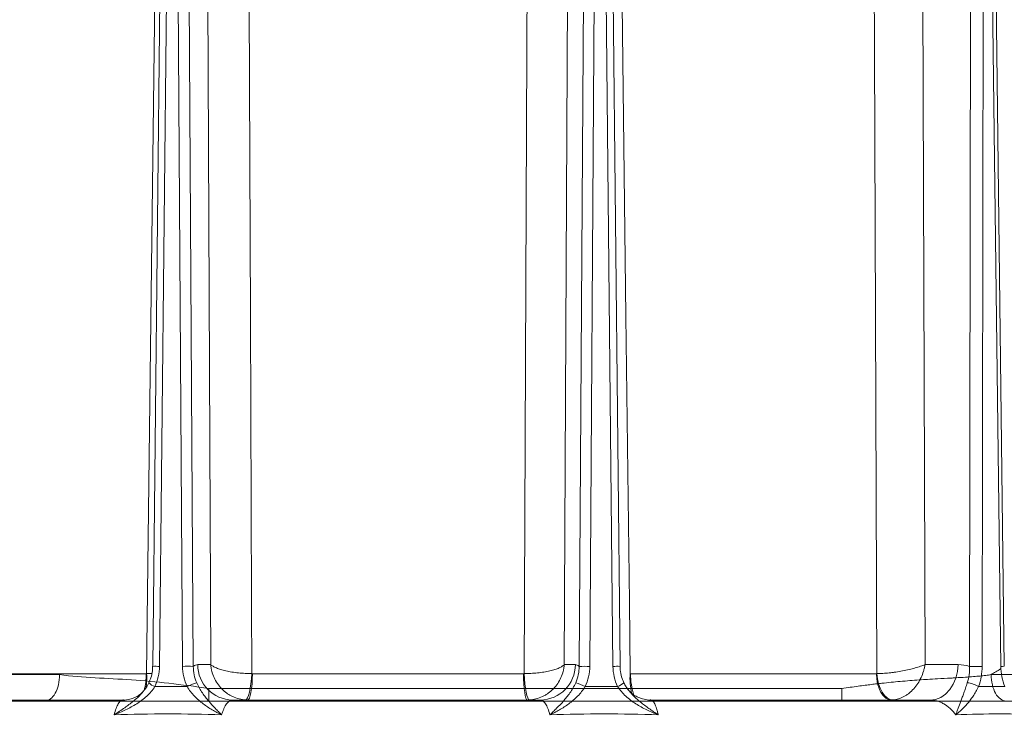
# Model space of a CAD drawing. Extents: x 17213 to 20696, y 981 to 4196.
# Drawn here: x 20130 to 20350, y 3761 to 3918 of the extents above; entities that cross this region are included whole.
import ezdxf

# ---------------------------------------------------------------- set-up
doc = ezdxf.new("R2010")
doc.units = 0
doc.header["$LTSCALE"] = 5
doc.layers.add('SLD-0', color=7, linetype='Continuous')
doc.styles.add('Brunner 2014', font='arial.ttf', dxfattribs={"height": 35})
doc.dimstyles.new('Brunner 2014', dxfattribs={"dimscale": 5, "dimtxt": 35, "dimasz": 5, "dimexe": 3.175, "dimexo": 0, "dimgap": 0.762, "dimtad": 1, "dimdec": 0, "dimrnd": 1e-08, "dimtxsty": 'Brunner 2014', "dimcen": 0.09, "dimdle": 10, "dimclrd": 7, "dimclre": 7, "dimclrt": 7, "dimadec": 1, "dimazin": 2, "dimtfac": 0.666667, "dimtdec": 0, "dimtmove": 0, "dimatfit": 3, "dimldrblk": 'Filled-1', "dimfxl": 1, "dimtolj": 1, "dimlwd": 5, "dimlwe": 5, "dimarcsym": 0})

# ---------------------------------------------------------------- blocks, each defined once
blk = doc.blocks.new('*D224')
at = {"layer": 'Defpoints', "color": 0, "lineweight": 5, "transparency": 16777216}
for p in [(20158.23, 4076.04), (19823.85, 2325.79), (20078.82, 2325.79)]:
    blk.add_point(p, dxfattribs=at)
at = {"layer": 'SLD-0', "color": 7, "linetype": 'Continuous', "lineweight": 5, "transparency": 16777216}
for p, q in [((20158.23, 4076.04), (19807.97, 4076.04)), ((19823.85, 4051.04), (19823.85, 2350.79)), ((20078.82, 2325.79), (19807.97, 2325.79))]:
    blk.add_line(p, q, dxfattribs=at)
at = {"layer": 'SLD-0', "color": 7, "lineweight": 5, "transparency": 16777216}
for points in [[(19819.68, 4051.04), (19828.02, 4051.04), (19823.85, 4076.04)], [(19819.68, 2350.79), (19828.02, 2350.79), (19823.85, 2325.79)]]:
    blk.add_solid(points, dxfattribs=at)
at = {"layer": 'SLD-0', "color": 1, "lineweight": 9, "transparency": 16777216, "insert": (19784.3, 3198.41), "char_height": 35, "attachment_point": 2, "rotation": 90, "style": 'Brunner 2014'}
blk.add_mtext('\\A1;1750', dxfattribs=at)
blk = doc.blocks.new('Filled-1')
at = {"color": 0}
for p, q in [((0, 0), (-1, 0.1667)), ((-1, 0.1667), (-1, -0.1667)), ((-1, 0), (0, 0)), ((-1, -0.1667), (0, 0))]:
    blk.add_line(p, q, dxfattribs=at)
at = {"color": 0, "flags": 128}
blk.add_lwpolyline([(-1, -0.1667), (0, 0), (-1, 0.1667), (-1, -0.1667)], dxfattribs=at)
at = {"color": 0}
blk.add_solid([(-1, -0.1667), (0, 0), (-1, 0.1667), (-1, -0.1667)], dxfattribs=at)

msp = doc.modelspace()

# ---------------------------------------------------------------- linework, layer by layer
at = {"color": 7, "lineweight": 9}
for p, q in [((20171.54, 3991.72), (20172.49, 3774.07)), ((20251.58, 3774.07), (20252.67, 3991.72)), ((20332.36, 3774.07), (20331.59, 3991.72)), ((20159.49, 3773.68), (20161.66, 3979.32)), ((20161, 3773.67), (20163.18, 3979.31)), ((20164.84, 3979.31), (20166.15, 3773.67)), ((20168.57, 3773.67), (20167.26, 3979.31)), ((20256.32, 3979.31), (20254.94, 3773.67)), ((20257.31, 3773.67), (20258.7, 3979.31)), ((20260.37, 3979.31), (20262.5, 3773.67)), ((20261.96, 3979.32), (20264.08, 3773.68)), ((20342.64, 3979.31), (20342.33, 3773.67)), ((20345.14, 3773.67), (20345.45, 3979.31)), ((20346.8, 3979.31), (20349.32, 3773.67)), ((20347.57, 3979.32), (20350.09, 3773.68)), ((20172.49, 3774.07), (20169.58, 3774.07)), ((20254.08, 3774.07), (20251.58, 3774.07)), ((20339.77, 3774.07), (20332.36, 3774.07)), ((20158.01, 3772.03), (20103.93, 3772.03)), ((20159.29, 3772.1), (20158.11, 3772.04)), ((20242.48, 3772.03), (20181.8, 3772.03)), ((20321.47, 3772.03), (20266.46, 3772.03)), ((20158.61, 3770.01), (20158.77, 3770.39)), ((20152.8, 3766.14), (20091.39, 3766.14)), ((20246.25, 3766.14), (20177.34, 3766.14)), ((20333.46, 3766.14), (20271, 3766.14))]:
    msp.add_line(p, q, dxfattribs=at)
at = {"color": 7, "linetype": 'Continuous', "lineweight": 9}
for p, q in [((20138.65, 3771.82), (20106.76, 3771.82)), ((20379.03, 3771.82), (20347.15, 3771.82)), ((20313.73, 3768.73), (20172.07, 3768.73)), ((20394.09, 3765.92), (20091.71, 3765.92)), ((20320.09, 3765.92), (20320.08, 3765.92))]:
    msp.add_line(p, q, dxfattribs=at)
at = {"color": 7, "lineweight": 9, "flags": 128}
for points in [[(20160.81, 3991.65), (20160.61, 3975.65), (20159.83, 3911.66), (20158.11, 3772.04)], [(20181.69, 3772.04), (20181.62, 3788.03), (20181.36, 3852.02), (20180.8, 3991.65)], [(20243.62, 3991.65), (20243.55, 3975.65), (20243.25, 3911.66), (20242.59, 3772.04)], [(20266.35, 3772.04), (20266.17, 3788.03), (20265.41, 3852.02), (20263.77, 3991.65)], [(20320.72, 3991.65), (20320.78, 3975.65), (20321.02, 3911.66), (20321.56, 3772.04)], [(20339.77, 3774.07), (20339.64, 3772.52), (20339.27, 3771.03), (20338.68, 3769.66), (20337.9, 3768.46), (20336.95, 3767.47), (20335.86, 3766.74), (20334.68, 3766.29), (20333.46, 3766.14)], [(20181.69, 3772.04), (20181.6, 3770.89), (20181.48, 3769.78), (20181.32, 3768.77), (20181.14, 3767.88), (20180.94, 3767.15), (20180.72, 3766.6), (20180.5, 3766.27), (20180.29, 3766.15)], [(20180.73, 3766.14), (20180.93, 3766.25), (20181.13, 3766.59), (20181.31, 3767.13), (20181.48, 3767.86), (20181.61, 3768.75), (20181.71, 3769.77), (20181.77, 3770.88), (20181.8, 3772.03)], [(20242.48, 3772.03), (20242.5, 3770.88), (20242.55, 3769.77), (20242.63, 3768.75), (20242.74, 3767.86), (20242.87, 3767.13), (20243.02, 3766.59), (20243.18, 3766.25), (20243.34, 3766.14)], [(20242.59, 3772.04), (20242.67, 3770.89), (20242.78, 3769.78), (20242.92, 3768.77), (20243.08, 3767.88), (20243.25, 3767.15), (20243.43, 3766.6), (20243.61, 3766.27), (20243.78, 3766.15)], [(20321.47, 3772.03), (20321.54, 3770.88), (20321.74, 3769.77), (20322.06, 3768.75), (20322.48, 3767.86), (20322.99, 3767.13), (20323.57, 3766.59), (20324.19, 3766.25), (20324.85, 3766.14)], [(20321.56, 3772.04), (20321.69, 3770.89), (20321.93, 3769.78), (20322.3, 3768.77), (20322.76, 3767.88), (20323.3, 3767.15), (20323.9, 3766.6), (20324.55, 3766.27), (20325.2, 3766.15)]]:
    msp.add_lwpolyline(points, dxfattribs=at)
at = {"color": 7, "lineweight": 9}
for centre, radius, start, end in [((20160.14, 3730.76), 42.92, 88.8503, 90.8743), ((20167.36, 3680.25), 93.43, 89.2566, 90.7434), ((20177.46, 3774.02), 7.88, 179.6391, 269.1333), ((20246.17, 3774.05), 7.91, 270.6326, 0.1334), ((20256.13, 3685.08), 88.6, 89.233, 90.767), ((20263.38, 3728.74), 44.94, 89.1057, 91.1255), ((20343.74, 3641.72), 131.95, 89.3905, 90.6095), ((20350.34, 3703.64), 70.04, 90.2084, 90.8371), ((20142.37, 3771.92), 15.64, 346.433, 0.4298), ((20142.08, 3771.1), 16.06, 351.3843, 3.3581), ((20281.34, 3770.9), 15.03, 175.6441, 192.4732), ((20281.07, 3771.7), 14.61, 178.6698, 198.0326), ((20161.1, 3772.42), 3.46, 224.4679, 250.6726), ((20171.76, 3760.71), 9.61, 104.5781, 118.5), ((20251.36, 3760.02), 10.37, 61.7022, 74.358), ((20262.35, 3772.62), 3.67, 289.0974, 314.629), ((20341.14, 3763.93), 6.12, 58.6665, 83.6993)]:
    msp.add_arc(centre, radius, start, end, dxfattribs=at)
for points, knots in [([(20158.77, 3770.39), (20158.87, 3770.62), (20159.2, 3771.34), (20159.44, 3772.46), (20159.45, 3773.34), (20159.45, 3773.68)], [0, 0, 0, 0, 0.222368, 0.704603, 1, 1, 1, 1]), ([(20159.96, 3769.16), (20160.29, 3769.86), (20160.55, 3770.61), (20160.9, 3772.12), (20160.99, 3772.89), (20161, 3773.67)], [0, 0, 0, 0, 0.5, 0.5, 1, 1, 1, 1]), ([(20166.15, 3773.67), (20166.15, 3772.89), (20166.24, 3772.1), (20166.59, 3770.59), (20166.84, 3769.86), (20167.17, 3769.16)], [0, 0, 0, 0, 0.5, 0.5, 1, 1, 1, 1]), ([(20169.34, 3770.01), (20169.08, 3770.58), (20168.89, 3771.18), (20168.63, 3772.4), (20168.57, 3773.04), (20168.57, 3773.67)], [0, 0, 0, 0, 0.5, 0.5, 1, 1, 1, 1]), ([(20180.29, 3766.15), (20179.79, 3766.18), (20179.3, 3766.26), (20178.33, 3766.51), (20177.85, 3766.68), (20177.16, 3767), (20176.93, 3767.12), (20176.5, 3767.38), (20176.28, 3767.52), (20175.66, 3767.96), (20175.28, 3768.29), (20174.57, 3769.02), (20174.24, 3769.42), (20173.67, 3770.26), (20173.43, 3770.7), (20173.01, 3771.62), (20172.84, 3772.1), (20172.66, 3772.83), (20172.61, 3773.08), (20172.53, 3773.57), (20172.5, 3773.82), (20172.49, 3774.07)], [0, 0, 0, 0, 0.125, 0.125, 0.25, 0.25, 0.3125, 0.3125, 0.375, 0.375, 0.5, 0.5, 0.625, 0.625, 0.75, 0.75, 0.875, 0.875, 0.9375, 0.9375, 1, 1, 1, 1]), ([(20181.69, 3772.04), (20181.18, 3772.04), (20180.68, 3772.06), (20179.66, 3772.12), (20179.15, 3772.16), (20178.4, 3772.24), (20178.16, 3772.27), (20177.67, 3772.33), (20177.43, 3772.37), (20176.73, 3772.48), (20176.29, 3772.57), (20175.46, 3772.75), (20175.06, 3772.86), (20174.34, 3773.07), (20174.02, 3773.19), (20173.44, 3773.43), (20173.19, 3773.55), (20172.88, 3773.75), (20172.78, 3773.81), (20172.62, 3773.94), (20172.55, 3774), (20172.49, 3774.07)], [0, 0, 0, 0, 0.125, 0.125, 0.25, 0.25, 0.3125, 0.3125, 0.375, 0.375, 0.5, 0.5, 0.625, 0.625, 0.75, 0.75, 0.875, 0.875, 0.9375, 0.9375, 1, 1, 1, 1]), ([(20242.59, 3772.04), (20243.1, 3772.04), (20243.6, 3772.06), (20244.62, 3772.12), (20245.13, 3772.16), (20245.87, 3772.24), (20246.11, 3772.27), (20246.59, 3772.33), (20246.83, 3772.37), (20247.52, 3772.48), (20247.95, 3772.57), (20248.77, 3772.75), (20249.15, 3772.86), (20249.85, 3773.07), (20250.16, 3773.19), (20250.7, 3773.43), (20250.94, 3773.55), (20251.23, 3773.75), (20251.31, 3773.81), (20251.46, 3773.94), (20251.53, 3774), (20251.58, 3774.07)], [0, 0, 0, 0, 0.125, 0.125, 0.25, 0.25, 0.3125, 0.3125, 0.375, 0.375, 0.5, 0.5, 0.625, 0.625, 0.75, 0.75, 0.875, 0.875, 0.9375, 0.9375, 1, 1, 1, 1]), ([(20243.78, 3766.15), (20244.29, 3766.18), (20244.78, 3766.26), (20245.76, 3766.51), (20246.24, 3766.68), (20246.93, 3767), (20247.16, 3767.12), (20247.6, 3767.38), (20247.81, 3767.52), (20248.43, 3767.96), (20248.82, 3768.29), (20249.52, 3769.02), (20249.85, 3769.42), (20250.42, 3770.26), (20250.66, 3770.7), (20251.07, 3771.62), (20251.24, 3772.1), (20251.41, 3772.83), (20251.46, 3773.08), (20251.54, 3773.57), (20251.56, 3773.82), (20251.58, 3774.07)], [0, 0, 0, 0, 0.125, 0.125, 0.25, 0.25, 0.3125, 0.3125, 0.375, 0.375, 0.5, 0.5, 0.625, 0.625, 0.75, 0.75, 0.875, 0.875, 0.9375, 0.9375, 1, 1, 1, 1]), ([(20254.94, 3773.67), (20254.94, 3773.04), (20254.88, 3772.41), (20254.62, 3771.19), (20254.42, 3770.58), (20254.16, 3770.01)], [0, 0, 0, 0, 0.5, 0.5, 1, 1, 1, 1]), ([(20256.28, 3769.16), (20256.62, 3769.86), (20256.87, 3770.61), (20257.22, 3772.12), (20257.31, 3772.89), (20257.31, 3773.67)], [0, 0, 0, 0, 0.5, 0.5, 1, 1, 1, 1]), ([(20262.5, 3773.67), (20262.51, 3772.89), (20262.6, 3772.1), (20262.96, 3770.59), (20263.21, 3769.86), (20263.55, 3769.16)], [0, 0, 0, 0, 0.5, 0.5, 1, 1, 1, 1]), ([(20264.12, 3773.68), (20264.12, 3773.28), (20264.15, 3772.35), (20264.45, 3771.1), (20264.83, 3770.32), (20264.97, 3770.02)], [0, 0, 0, 0, 0.311221, 0.737667, 1, 1, 1, 1]), ([(20321.56, 3772.04), (20321.98, 3772.04), (20322.43, 3772.06), (20323.36, 3772.12), (20323.85, 3772.16), (20324.59, 3772.24), (20324.84, 3772.27), (20325.34, 3772.33), (20325.6, 3772.37), (20326.35, 3772.48), (20326.85, 3772.57), (20327.83, 3772.75), (20328.33, 3772.86), (20329.26, 3773.07), (20329.71, 3773.19), (20330.56, 3773.43), (20330.97, 3773.55), (20331.53, 3773.75), (20331.71, 3773.81), (20332.05, 3773.94), (20332.21, 3774), (20332.36, 3774.07)], [0, 0, 0, 0, 0.125, 0.125, 0.25, 0.25, 0.3125, 0.3125, 0.375, 0.375, 0.5, 0.5, 0.625, 0.625, 0.75, 0.75, 0.875, 0.875, 0.9375, 0.9375, 1, 1, 1, 1]), ([(20325.2, 3766.15), (20325.61, 3766.18), (20326.02, 3766.26), (20326.84, 3766.51), (20327.24, 3766.68), (20327.84, 3767), (20328.03, 3767.12), (20328.41, 3767.38), (20328.6, 3767.52), (20329.15, 3767.96), (20329.5, 3768.29), (20330.15, 3769.02), (20330.46, 3769.42), (20331.01, 3770.26), (20331.25, 3770.7), (20331.68, 3771.62), (20331.87, 3772.1), (20332.09, 3772.83), (20332.16, 3773.08), (20332.27, 3773.57), (20332.32, 3773.82), (20332.36, 3774.07)], [0, 0, 0, 0, 0.125, 0.125, 0.25, 0.25, 0.3125, 0.3125, 0.375, 0.375, 0.5, 0.5, 0.625, 0.625, 0.75, 0.75, 0.875, 0.875, 0.9375, 0.9375, 1, 1, 1, 1]), ([(20342.33, 3773.67), (20342.35, 3773.04), (20342.31, 3772.41), (20342.14, 3771.19), (20342, 3770.58), (20341.81, 3770.01)], [0, 0, 0, 0, 0.5, 0.5, 1, 1, 1, 1]), ([(20344.32, 3769.16), (20344.59, 3769.86), (20344.79, 3770.61), (20345.07, 3772.12), (20345.14, 3772.89), (20345.14, 3773.67)], [0, 0, 0, 0, 0.5, 0.5, 1, 1, 1, 1]), ([(20349.32, 3773.67), (20349.33, 3772.89), (20349.41, 3772.1), (20349.7, 3770.59), (20349.91, 3769.86), (20350.18, 3769.16)], [0, 0, 0, 0, 0.5, 0.5, 1, 1, 1, 1]), ([(20159.96, 3769.16), (20159.72, 3768.75), (20159.44, 3768.37), (20158.83, 3767.65), (20158.5, 3767.32), (20157.8, 3766.68), (20157.43, 3766.38), (20156.68, 3765.82), (20156.29, 3765.55), (20155.1, 3764.8), (20154.27, 3764.36), (20153, 3763.75), (20152.57, 3763.56), (20151.93, 3763.28), (20151.71, 3763.19), (20151.28, 3763.01), (20151.06, 3762.92), (20150.85, 3762.84)], [0, 0, 0, 0, 0.125, 0.125, 0.25, 0.25, 0.375, 0.375, 0.5, 0.5, 0.75, 0.75, 0.875, 0.875, 0.9375, 0.9375, 1, 1, 1, 1]), ([(20157.89, 3768.73), (20157.88, 3768.72), (20157.76, 3768.51), (20157.59, 3768.33), (20157.43, 3768.16)], [0, 0, 0, 0, 0.052502, 1, 1, 1, 1]), ([(20157.89, 3768.73), (20157.9, 3768.75), (20158.2, 3769.12), (20158.46, 3769.56), (20158.63, 3769.99), (20158.63, 3770)], [0, 0, 0, 0, 0.045449, 0.97741, 1, 1, 1, 1]), ([(20167.17, 3769.16), (20167.41, 3768.75), (20167.68, 3768.37), (20168.23, 3767.65), (20168.52, 3767.32), (20169.14, 3766.68), (20169.46, 3766.38), (20170.1, 3765.82), (20170.43, 3765.55), (20171.43, 3764.8), (20172.12, 3764.36), (20173.16, 3763.75), (20173.51, 3763.56), (20174.03, 3763.28), (20174.21, 3763.19), (20174.56, 3763.01), (20174.73, 3762.92), (20174.91, 3762.84)], [0, 0, 0, 0, 0.125, 0.125, 0.25, 0.25, 0.375, 0.375, 0.5, 0.5, 0.75, 0.75, 0.875, 0.875, 0.9375, 0.9375, 1, 1, 1, 1]), ([(20169.34, 3770.01), (20169.53, 3769.59), (20169.73, 3769.19), (20170.15, 3768.43), (20170.38, 3768.07), (20170.83, 3767.39), (20171.07, 3767.06), (20171.54, 3766.45), (20171.78, 3766.15), (20172.5, 3765.31), (20172.98, 3764.78), (20173.7, 3764.03), (20173.94, 3763.79), (20174.31, 3763.43), (20174.43, 3763.31), (20174.67, 3763.07), (20174.79, 3762.95), (20174.91, 3762.84)], [0, 0, 0, 0, 0.125, 0.125, 0.25, 0.25, 0.375, 0.375, 0.5, 0.5, 0.75, 0.75, 0.875, 0.875, 0.9375, 0.9375, 1, 1, 1, 1]), ([(20254.16, 3770.01), (20253.97, 3769.59), (20253.76, 3769.19), (20253.33, 3768.43), (20253.1, 3768.07), (20252.63, 3767.39), (20252.38, 3767.06), (20251.89, 3766.45), (20251.64, 3766.15), (20250.9, 3765.31), (20250.4, 3764.78), (20249.64, 3764.03), (20249.39, 3763.79), (20249.01, 3763.43), (20248.88, 3763.31), (20248.63, 3763.07), (20248.51, 3762.95), (20248.38, 3762.84)], [0, 0, 0, 0, 0.125, 0.125, 0.25, 0.25, 0.375, 0.375, 0.5, 0.5, 0.75, 0.75, 0.875, 0.875, 0.9375, 0.9375, 1, 1, 1, 1]), ([(20256.28, 3769.16), (20256.04, 3768.75), (20255.77, 3768.37), (20255.21, 3767.65), (20254.91, 3767.32), (20254.29, 3766.68), (20253.96, 3766.38), (20253.3, 3765.82), (20252.96, 3765.55), (20251.94, 3764.8), (20251.24, 3764.36), (20250.17, 3763.75), (20249.81, 3763.56), (20249.28, 3763.28), (20249.1, 3763.19), (20248.74, 3763.01), (20248.56, 3762.92), (20248.38, 3762.84)], [0, 0, 0, 0, 0.125, 0.125, 0.25, 0.25, 0.375, 0.375, 0.5, 0.5, 0.75, 0.75, 0.875, 0.875, 0.9375, 0.9375, 1, 1, 1, 1]), ([(20263.55, 3769.16), (20263.8, 3768.75), (20264.08, 3768.37), (20264.68, 3767.65), (20265.01, 3767.32), (20265.71, 3766.68), (20266.08, 3766.38), (20266.83, 3765.82), (20267.22, 3765.55), (20268.41, 3764.8), (20269.23, 3764.36), (20270.49, 3763.75), (20270.92, 3763.56), (20271.56, 3763.28), (20271.77, 3763.19), (20272.2, 3763.01), (20272.42, 3762.92), (20272.64, 3762.84)], [0, 0, 0, 0, 0.125, 0.125, 0.25, 0.25, 0.375, 0.375, 0.5, 0.5, 0.75, 0.75, 0.875, 0.875, 0.9375, 0.9375, 1, 1, 1, 1]), ([(20264.96, 3770.01), (20265.11, 3769.7), (20265.37, 3769.15), (20265.75, 3768.68), (20265.91, 3768.47)], [0, 0, 0, 0, 0.56055, 1, 1, 1, 1]), ([(20341.81, 3770.01), (20341.67, 3769.59), (20341.54, 3769.19), (20341.29, 3768.43), (20341.16, 3768.07), (20340.92, 3767.39), (20340.81, 3767.06), (20340.58, 3766.45), (20340.48, 3766.15), (20340.16, 3765.31), (20339.97, 3764.78), (20339.68, 3764.03), (20339.59, 3763.79), (20339.46, 3763.43), (20339.41, 3763.31), (20339.32, 3763.07), (20339.28, 3762.95), (20339.24, 3762.84)], [0, 0, 0, 0, 0.125, 0.125, 0.25, 0.25, 0.375, 0.375, 0.5, 0.5, 0.75, 0.75, 0.875, 0.875, 0.9375, 0.9375, 1, 1, 1, 1]), ([(20344.32, 3769.16), (20344.13, 3768.75), (20343.93, 3768.37), (20343.52, 3767.65), (20343.32, 3767.32), (20342.89, 3766.68), (20342.68, 3766.38), (20342.25, 3765.82), (20342.03, 3765.55), (20341.38, 3764.8), (20340.95, 3764.36), (20340.3, 3763.75), (20340.08, 3763.56), (20339.76, 3763.28), (20339.66, 3763.19), (20339.45, 3763.01), (20339.34, 3762.92), (20339.24, 3762.84)], [0, 0, 0, 0, 0.125, 0.125, 0.25, 0.25, 0.375, 0.375, 0.5, 0.5, 0.75, 0.75, 0.875, 0.875, 0.9375, 0.9375, 1, 1, 1, 1]), ([(20157.43, 3768.16), (20157.26, 3767.94), (20156.57, 3767.08), (20155.13, 3765.83), (20153.09, 3764.3), (20151.65, 3763.35), (20150.85, 3762.84), (20150.85, 3762.84)], [0, 0, 0, 0, 0.093526, 0.375577, 0.658503, 0.998028, 1, 1, 1, 1]), ([(20152.81, 3766.15), (20152.85, 3766.15), (20153.35, 3766.1), (20154.32, 3766.29), (20155.51, 3766.67), (20156.44, 3767.21), (20157.06, 3767.71), (20157.37, 3768.04), (20157.44, 3768.13), (20157.44, 3768.14)], [0, 0, 0, 0, 0.016168, 0.23473, 0.43716, 0.62672, 0.80485, 0.976075, 1, 1, 1, 1]), ([(20265.85, 3768.51), (20265.89, 3768.46), (20266.01, 3768.29), (20266.45, 3767.83), (20267.18, 3767.24), (20268.2, 3766.67), (20269.44, 3766.29), (20270.42, 3766.1), (20270.94, 3766.15), (20270.99, 3766.15)], [0, 0, 0, 0, 0.084659, 0.246195, 0.414933, 0.594886, 0.784046, 0.978017, 1, 1, 1, 1]), ([(20272.64, 3762.84), (20272.63, 3762.84), (20271.93, 3763.29), (20270.58, 3764.2), (20268.6, 3765.68), (20267.01, 3767.07), (20266.19, 3768.1), (20265.9, 3768.46)], [0, 0, 0, 0, 0.001887, 0.291568, 0.570047, 0.851687, 1, 1, 1, 1]), ([(20152.8, 3766.14), (20152.62, 3766.14), (20152.45, 3766.07), (20152.2, 3765.86), (20152.11, 3765.77), (20151.95, 3765.56), (20151.86, 3765.43), (20151.61, 3765.01), (20151.45, 3764.66), (20151.14, 3763.85), (20150.99, 3763.37), (20150.85, 3762.84)], [0, 0, 0, 0, 0.25, 0.25, 0.375, 0.375, 0.5, 0.5, 0.75, 0.75, 1, 1, 1, 1]), ([(20174.91, 3762.84), (20174.99, 3763.1), (20175.07, 3763.36), (20175.25, 3763.83), (20175.34, 3764.05), (20175.62, 3764.66), (20175.82, 3765.01), (20176.13, 3765.43), (20176.24, 3765.55), (20176.45, 3765.77), (20176.56, 3765.85), (20176.89, 3766.07), (20177.11, 3766.14), (20177.34, 3766.14)], [0, 0, 0, 0, 0.125, 0.125, 0.25, 0.25, 0.5, 0.5, 0.625, 0.625, 0.75, 0.75, 1, 1, 1, 1]), ([(20246.25, 3766.14), (20246.45, 3766.14), (20246.65, 3766.07), (20246.94, 3765.86), (20247.03, 3765.77), (20247.22, 3765.56), (20247.31, 3765.43), (20247.58, 3765.01), (20247.76, 3764.66), (20248.08, 3763.85), (20248.24, 3763.37), (20248.38, 3762.84)], [0, 0, 0, 0, 0.25, 0.25, 0.375, 0.375, 0.5, 0.5, 0.75, 0.75, 1, 1, 1, 1]), ([(20272.64, 3762.84), (20272.58, 3763.1), (20272.51, 3763.36), (20272.39, 3763.83), (20272.32, 3764.05), (20272.13, 3764.66), (20271.99, 3765.01), (20271.78, 3765.43), (20271.71, 3765.55), (20271.57, 3765.77), (20271.5, 3765.85), (20271.28, 3766.07), (20271.14, 3766.14), (20271, 3766.14)], [0, 0, 0, 0, 0.125, 0.125, 0.25, 0.25, 0.5, 0.5, 0.625, 0.625, 0.75, 0.75, 1, 1, 1, 1]), ([(20333.46, 3766.14), (20333.99, 3766.14), (20334.52, 3766.07), (20335.29, 3765.86), (20335.54, 3765.77), (20336.04, 3765.56), (20336.3, 3765.43), (20337.04, 3765.01), (20337.51, 3764.66), (20338.41, 3763.85), (20338.84, 3763.37), (20339.24, 3762.84)], [0, 0, 0, 0, 0.25, 0.25, 0.375, 0.375, 0.5, 0.5, 0.75, 0.75, 1, 1, 1, 1]), ([(20150.85, 3762.84), (20154.84, 3762.97), (20158.84, 3763.03), (20166.86, 3763.03), (20170.88, 3762.97), (20174.91, 3762.84)], [0, 0, 0, 0, 0.5, 0.5, 1, 1, 1, 1]), ([(20248.38, 3762.84), (20252.44, 3762.97), (20256.49, 3763.03), (20264.58, 3763.03), (20268.61, 3762.97), (20272.64, 3762.84)], [0, 0, 0, 0, 0.5, 0.5, 1, 1, 1, 1]), ([(20339.24, 3762.84), (20342.54, 3762.97), (20345.82, 3763.03), (20352.34, 3763.03), (20355.57, 3762.97), (20358.78, 3762.84)], [0, 0, 0, 0, 0.5, 0.5, 1, 1, 1, 1])]:
    msp.add_open_spline(points, degree=3, knots=knots, dxfattribs=at)
for points in [[(20169.58, 3774.07), (20169.24, 3774.07), (20168.9, 3773.94), (20168.57, 3773.67)], [(20254.94, 3773.67), (20254.66, 3773.94), (20254.37, 3774.07), (20254.08, 3774.07)], [(20342.33, 3773.67), (20341.49, 3773.94), (20340.63, 3774.07), (20339.77, 3774.07)], [(20158.11, 3772.04), (20158.08, 3772.04), (20158.04, 3772.03), (20158.01, 3772.03)], [(20181.8, 3772.03), (20181.76, 3772.03), (20181.72, 3772.04), (20181.69, 3772.04)], [(20242.59, 3772.04), (20242.55, 3772.04), (20242.52, 3772.03), (20242.48, 3772.03)], [(20321.56, 3772.04), (20321.53, 3772.04), (20321.5, 3772.03), (20321.47, 3772.03)], [(20167.17, 3769.16), (20164.77, 3769.19), (20162.36, 3769.19), (20159.96, 3769.16)], [(20263.55, 3769.16), (20261.13, 3769.19), (20258.7, 3769.19), (20256.28, 3769.16)], [(20350.18, 3769.16), (20348.23, 3769.19), (20346.28, 3769.19), (20344.32, 3769.16)]]:
    msp.add_open_spline(points, degree=3, dxfattribs=at)
at = {"color": 7, "linetype": 'Continuous', "lineweight": 9}
for points, knots in [([(20138.65, 3771.82), (20138.64, 3771.04), (20138.55, 3770.27), (20138.21, 3768.84), (20137.96, 3768.19), (20137.35, 3767.1), (20136.98, 3766.66), (20136.19, 3766.08), (20135.76, 3765.92), (20135.33, 3765.92)], [0, 0, 0, 0, 0.25, 0.25, 0.5, 0.5, 0.75, 0.75, 1, 1, 1, 1]), ([(20138.65, 3771.82), (20141.23, 3771.45), (20143.89, 3771.27), (20149.27, 3770.96), (20151.99, 3770.83), (20157.49, 3770.45), (20160.26, 3770.2), (20165.98, 3769.57), (20168.93, 3769.17), (20172.07, 3768.73)], [0, 0, 0, 0, 0.25, 0.25, 0.5, 0.5, 0.75, 0.75, 1, 1, 1, 1]), ([(20347.15, 3771.82), (20346.95, 3771.79), (20346.55, 3771.73), (20345.93, 3771.66), (20345.28, 3771.58), (20344.62, 3771.51), (20343.93, 3771.45), (20342.87, 3771.35), (20341.31, 3771.24), (20339.6, 3771.13), (20337.52, 3771.02), (20335.41, 3770.9), (20333.05, 3770.77), (20330.27, 3770.59), (20326.87, 3770.32), (20323.7, 3770), (20321.54, 3769.76), (20320.3, 3769.61), (20318.89, 3769.43), (20317.31, 3769.22), (20315.58, 3768.99), (20314.36, 3768.82), (20313.73, 3768.73)], [0, 0, 0, 0, 0.020069, 0.040733, 0.061987, 0.083829, 0.106253, 0.129256, 0.186446, 0.255676, 0.289077, 0.379396, 0.446994, 0.501282, 0.625157, 0.74471, 0.775653, 0.811341, 0.851703, 0.89666, 0.946125, 1, 1, 1, 1]), ([(20350.47, 3765.92), (20350.04, 3765.92), (20349.61, 3766.08), (20348.81, 3766.66), (20348.45, 3767.1), (20347.84, 3768.19), (20347.59, 3768.84), (20347.25, 3770.27), (20347.16, 3771.04), (20347.15, 3771.82)], [0, 0, 0, 0, 0.25, 0.25, 0.5, 0.5, 0.75, 0.75, 1, 1, 1, 1]), ([(20172.07, 3765.92), (20172.07, 3765.92), (20172.07, 3766.17), (20172.07, 3767.13), (20172.07, 3767.84), (20172.07, 3768.73)], [0, 0, 0, 0, 0.5, 0.5, 1, 1, 1, 1]), ([(20313.73, 3765.92), (20313.73, 3765.92), (20313.73, 3765.98), (20313.73, 3766.23), (20313.73, 3766.41), (20313.73, 3766.89), (20313.73, 3767.2), (20313.73, 3767.9), (20313.73, 3768.3), (20313.73, 3768.73)], [0, 0, 0, 0, 0.25, 0.25, 0.5, 0.5, 0.75, 0.75, 1, 1, 1, 1])]:
    msp.add_open_spline(points, degree=3, knots=knots, dxfattribs=at)
msp.add_open_spline([(20347.15, 3771.82), (20347.85, 3772.24), (20348.54, 3772.66), (20349.23, 3773.09)], degree=3, dxfattribs=at)

# ---------------------------------------------------------------- dimensions: what is measured, and where the dimension line sits
at = {"layer": 'SLD-0', "color": 1, "lineweight": 9}
dim = msp.add_linear_dim(base=(19823.85, 2325.79), p1=(20158.23, 4076.04), p2=(20078.82, 2325.79), angle=90, dimstyle='Brunner 2014', override={"dimclrt": 1}, dxfattribs=at)
dim.commit()
dim.dimension.update_dxf_attribs({"geometry": '*D224', "text_midpoint": (19823.85, 3198.41), "dimtype": 160})

doc.saveas('drawing.dxf')
